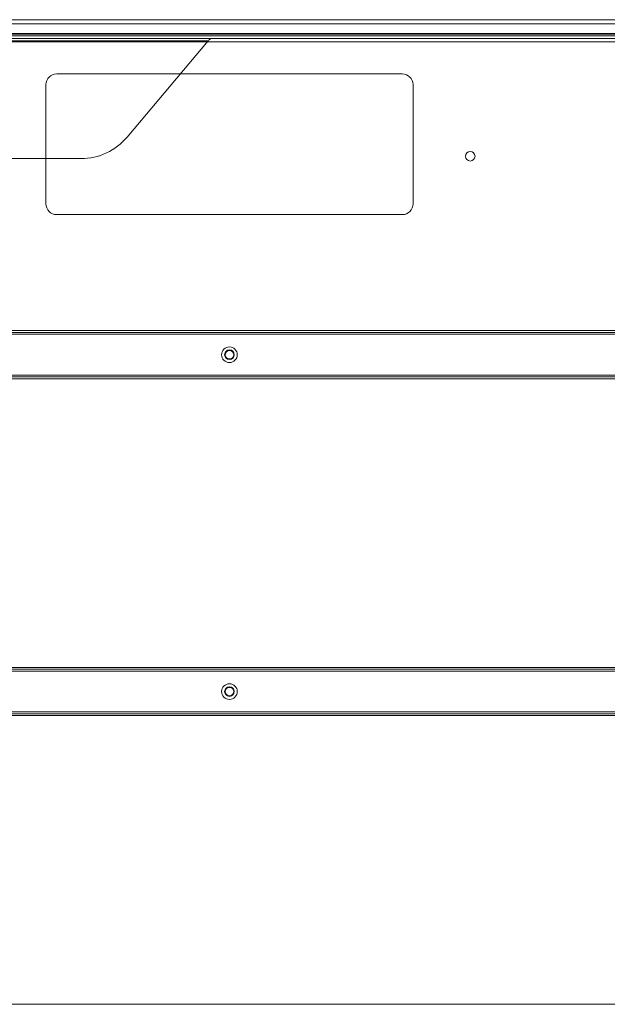
# Model space of a CAD drawing. Units: millimetres. Extents: x 1591 to 3727, y 1115 to 2339.
# Drawn here: x 1998 to 2046, y 2101 to 2182 of the extents above; entities that cross this region are included whole.
import ezdxf

# ---------------------------------------------------------------- set-up
doc = ezdxf.new("R2010")
doc.units = ezdxf.units.MM
doc.layers.add('İç - Mobilya', color=251, linetype='Continuous', lineweight=5)

# ---------------------------------------------------------------- blocks, each defined once
blk = doc.blocks.new('beework panel')
at = {"layer": 'İç - Mobilya', "color": 114, "ltscale": 2, "true_color": 0x21b24b}
for p, q in [((23573.364, 9917.445), (23708.364, 9917.445)), ((23704.864, 9917.445), (23576.864, 9917.445)), ((23576.864, 9917.095), (23704.864, 9917.095)), ((23690.014, 9917.445), (23591.714, 9917.445)), ((23690.014, 9917.095), (23591.714, 9917.095)), ((23704.864, 9916.245), (23576.864, 9916.245)), ((23704.864, 9916.095), (23576.864, 9916.095))]:
    blk.add_line(p, q, dxfattribs=at)
blk = doc.blocks.new('beework aksesuarlık')
at = {"layer": 'İç - Mobilya', "color": 231, "ltscale": 2}
for p, q in [((23576.758, 9945.376), (23706.758, 9945.376)), ((23576.758, 9944.976), (23706.758, 9944.976)), ((23576.758, 9944.776), (23639.981, 9944.776)), ((23633.257, 9936.762), (23639.981, 9944.776)), ((23581.758, 9934.976), (23629.426, 9934.976))]:
    blk.add_line(p, q, dxfattribs=at)
blk.add_arc((23629.426, 9939.976), 5, 270, 320, dxfattribs=at)
blk.add_open_spline([(23640.317, 9944.976), (23640.289, 9944.973), (23640.233, 9944.967), (23640.149, 9944.921), (23640.065, 9944.855), (23640.009, 9944.802), (23639.981, 9944.776)], degree=3, dxfattribs=at)
blk = doc.blocks.new('beework 2 li masa 160x80')
at = {"layer": 'İç - Mobilya', "color": 114, "ltscale": 2, "true_color": 0x21b24b}
for p, q in [((23722.693, 9913.342), (23562.678, 9913.342)), ((23657.037, 9910.692), (23628.334, 9910.692)), ((23627.434, 9909.792), (23627.434, 9899.891)), ((23657.937, 9899.891), (23657.937, 9909.792)), ((23628.334, 9898.991), (23657.037, 9898.991)), ((23562.678, 9833.335), (23722.693, 9833.335))]:
    blk.add_line(p, q, dxfattribs=at)
at = {"layer": 'İç - Mobilya', "ltscale": 2}
for p, q in [((23714.992, 9889.34), (23570.379, 9889.34)), ((23714.992, 9889.19), (23570.379, 9889.19)), ((23714.992, 9889.04), (23570.379, 9889.04)), ((23714.992, 9885.64), (23570.379, 9885.64)), ((23714.992, 9885.49), (23570.379, 9885.49)), ((23714.992, 9885.34), (23570.379, 9885.34)), ((23714.992, 9861.338), (23570.379, 9861.338)), ((23714.992, 9861.188), (23570.379, 9861.188)), ((23714.992, 9861.038), (23570.379, 9861.038)), ((23714.992, 9857.637), (23570.379, 9857.637)), ((23714.992, 9857.487), (23570.379, 9857.487)), ((23714.992, 9857.337), (23570.379, 9857.337))]:
    blk.add_line(p, q, dxfattribs=at)
for centre, radius in [((23662.687, 9903.842), 0.4), ((23662.687, 9903.842), 0.4), ((23642.685, 9887.34), 0.65), ((23642.685, 9887.34), 0.65), ((23642.685, 9887.34), 0.4), ((23642.685, 9887.34), 0.4), ((23642.685, 9887.34), 0.35), ((23642.685, 9887.34), 0.35), ((23642.685, 9859.337), 0.65), ((23642.685, 9859.337), 0.65), ((23642.685, 9859.337), 0.4), ((23642.685, 9859.337), 0.4), ((23642.685, 9859.337), 0.35), ((23642.685, 9859.337), 0.35)]:
    blk.add_circle(centre, radius, dxfattribs=at)
at = {"layer": 'İç - Mobilya', "color": 114, "ltscale": 2, "true_color": 0x21b24b}
for centre, start, end in [((23628.334, 9909.792), 90, 180), ((23628.334, 9909.792), 90, 180), ((23657.037, 9909.792), 0, 90), ((23657.037, 9909.792), 0, 90), ((23628.334, 9899.891), 180, 270), ((23628.334, 9899.891), 180, 270)]:
    blk.add_arc(centre, 0.9, start, end, dxfattribs=at)
at = {"layer": 'İç - Mobilya', "ltscale": 2}
blk.add_arc((23657.037, 9899.891), 0.9, 270, 0, dxfattribs=at)
blk.add_arc((23657.037, 9899.891), 0.9, 270, 0, dxfattribs=at)
for name, p in [('beework aksesuarlık', (0.927, -31.333)), ('beework panel', (1.822, -2.252))]:
    blk.add_blockref(name, p)

msp = doc.modelspace()

# ---------------------------------------------------------------- block references
msp.add_blockref('beework 2 li masa 160x80', (-21627.744, -7732.792))

doc.saveas('drawing.dxf')
